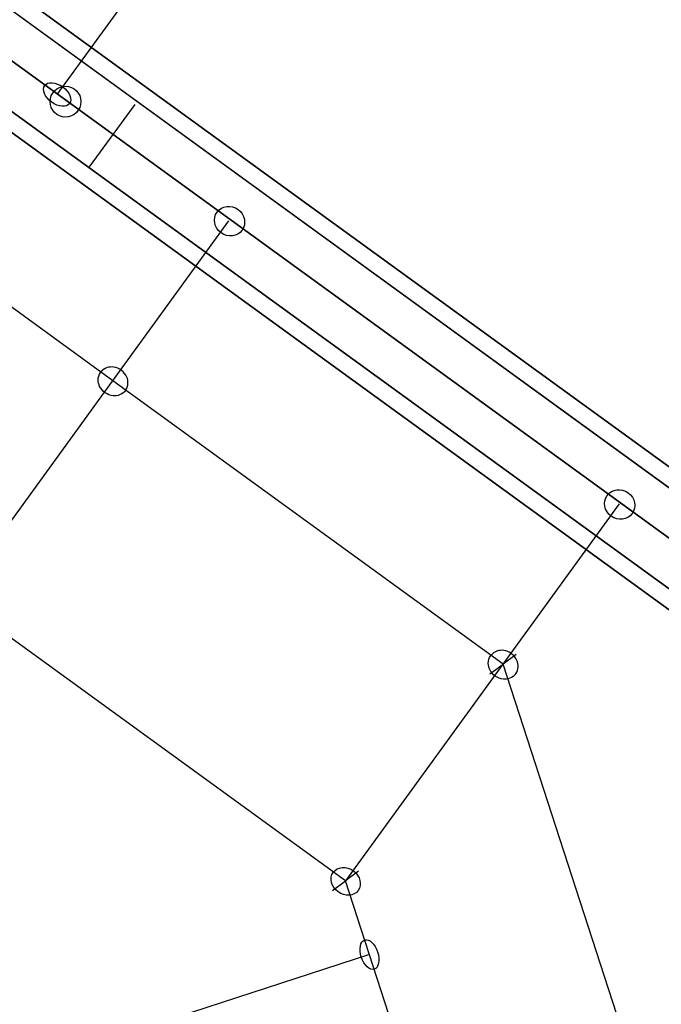
# Model space of a CAD drawing. Extents: x -6699 to 5147, y -6737 to 5111.
# Drawn here: x 680 to 1013, y 254 to 765 of the extents above; entities that cross this region are included whole.
import ezdxf

# ---------------------------------------------------------------- set-up
doc = ezdxf.new("R2010")
doc.units = 0
doc.header["$LTSCALE"] = 350
doc.header["$MEASUREMENT"] = 0
doc.layers.add('GEOBALL-20', color=7, linetype='CONTINUOUS')

msp = doc.modelspace()

# ---------------------------------------------------------------- linework, layer by layer
at = {"layer": 'GEOBALL-20'}
for p, q in [((1096.52, 474.82), (111.94, 1190.15)), ((111.94, 1190.15), (1096.52, 474.82)), ((1091.35, 467.71), (106.78, 1183.04)), ((106.78, 1183.04), (1091.35, 467.71)), ((1091.35, 467.71), (106.78, 1183.04)), ((106.78, 1183.04), (1091.35, 467.71)), ((94.31, 1165.88), (1078.88, 450.55)), ((1078.88, 450.55), (94.31, 1165.88)), ((94.31, 1165.88), (1078.88, 450.55)), ((1078.88, 450.55), (94.31, 1165.88)), ((1066.41, 433.39), (81.84, 1148.72)), ((81.84, 1148.72), (1066.41, 433.39)), ((1066.41, 433.39), (81.84, 1148.72)), ((81.84, 1148.72), (1066.41, 433.39)), ((699.6, 725.86), (1006.36, 1148.08)), ((1061.25, 426.28), (76.68, 1141.61)), ((76.68, 1141.61), (1061.25, 426.28)), ((728.48, 577.34), (526.23, 724.29)), ((703.92, 722.17), (703.92, 722.17)), ((716.43, 688.36), (739.94, 720.72)), ((716.43, 688.36), (739.94, 720.72)), ((716.43, 688.36), (739.94, 720.72)), ((716.43, 688.36), (739.94, 720.72)), ((716.43, 688.36), (739.94, 720.72)), ((716.43, 688.36), (739.94, 720.72)), ((716.43, 688.36), (739.94, 720.72)), ((716.43, 688.36), (739.94, 720.72)), ((716.43, 688.36), (739.94, 720.72)), ((716.43, 688.36), (739.94, 720.72)), ((716.43, 688.36), (739.94, 720.72)), ((716.43, 688.36), (739.94, 720.72)), ((716.43, 688.36), (739.94, 720.72)), ((716.43, 688.36), (739.94, 720.72)), ((788.46, 660.38), (728.17, 577.2)), ((728.17, 577.2), (646.63, 464.72)), ((930.74, 430.4), (728.48, 577.34)), ((990.87, 513.64), (930.58, 430.47)), ((849.08, 318), (646.82, 464.95)), ((937.54, 435.34), (930.74, 430.4)), ((937.54, 435.34), (930.74, 430.4)), ((930.58, 430.47), (849.04, 317.99)), ((923.93, 425.45), (930.74, 430.4)), ((923.93, 425.45), (930.74, 430.4)), ((1005.96, 198.87), (930.74, 430.4)), ((855.88, 322.95), (849.08, 318)), ((855.88, 322.95), (849.08, 318)), ((842.27, 313.06), (849.08, 318)), ((842.27, 313.06), (849.08, 318)), ((873.83, 241.81), (849.08, 318)), ((861.5, 279.76), (587.72, 190.8))]:
    msp.add_line(p, q, dxfattribs=at)
for points in [[(735.05, 572.35, 0.148863), (736.3, 576.02, 0.111224), (735.69, 579.29, 0.261037), (728.86, 584.47, 0.109556), (725.53, 584.2, 0.160337), (722.1, 581.76)], [(735.05, 572.35, 0.148863), (736.3, 576.02, 0.111224), (735.69, 579.29, 0.261037), (728.86, 584.47, 0.109556), (725.53, 584.2, 0.160337), (722.1, 581.76)], [(735.05, 572.35, -0.148863), (731.95, 570.03, -0.111224), (728.65, 569.61, -0.261037), (721.62, 574.49, -0.109556), (720.85, 577.75, -0.160337), (722.1, 581.76)], [(735.05, 572.35, -0.148863), (731.95, 570.03, -0.111224), (728.65, 569.61, -0.261037), (721.62, 574.49, -0.109556), (720.85, 577.75, -0.160337), (722.1, 581.76)], [(937.3, 425.41, -0.148863), (934.21, 423.08, -0.111224), (930.9, 422.66, -0.261037), (923.87, 427.55, -0.109556), (923.1, 430.8, -0.160337), (924.36, 434.81)], [(937.3, 425.41, -0.148863), (934.21, 423.08, -0.111224), (930.9, 422.66, -0.261037), (923.87, 427.55, -0.109556), (923.1, 430.8, -0.160337), (924.36, 434.81)], [(937.3, 425.41, 0.148863), (938.56, 429.07, 0.111224), (937.94, 432.34, 0.261037), (931.12, 437.52, 0.109556), (927.79, 437.25, 0.160337), (924.36, 434.81)], [(937.3, 425.41, 0.148863), (938.56, 429.07, 0.111224), (937.94, 432.34, 0.261037), (931.12, 437.52, 0.109556), (927.79, 437.25, 0.160337), (924.36, 434.81)]]:
    msp.add_lwpolyline(points, format="xyb", dxfattribs=at)
msp.add_circle((703.92, 722.17), 8, dxfattribs=at)
msp.add_circle((703.92, 722.17), 8, dxfattribs=at)
msp.add_circle((703.92, 722.17), 8, dxfattribs=at)
msp.add_circle((703.92, 722.17), 8, dxfattribs=at)
for centre, major_axis, ratio in [((699.6, 725.86), (-6.47, 4.7), 0.607334), ((699.6, 725.86), (6.47, -4.7), 0.607334), ((788.96, 660.16), (6.47, -4.7), 0.935014), ((788.96, 660.16), (-6.47, 4.7), 0.935014), ((991.21, 513.22), (6.47, -4.7), 0.935014), ((991.21, 513.22), (-6.47, 4.7), 0.935014), ((849.17, 317.71), (-6.47, 4.7), 0.845336), ((849.17, 317.71), (-6.47, 4.7), 0.845336), ((861.5, 279.76), (2.47, -7.61), 0.555058), ((861.5, 279.76), (-2.47, 7.61), 0.555058)]:
    msp.add_ellipse(centre, major_axis=major_axis, ratio=ratio, dxfattribs=at)

doc.saveas('drawing.dxf')
